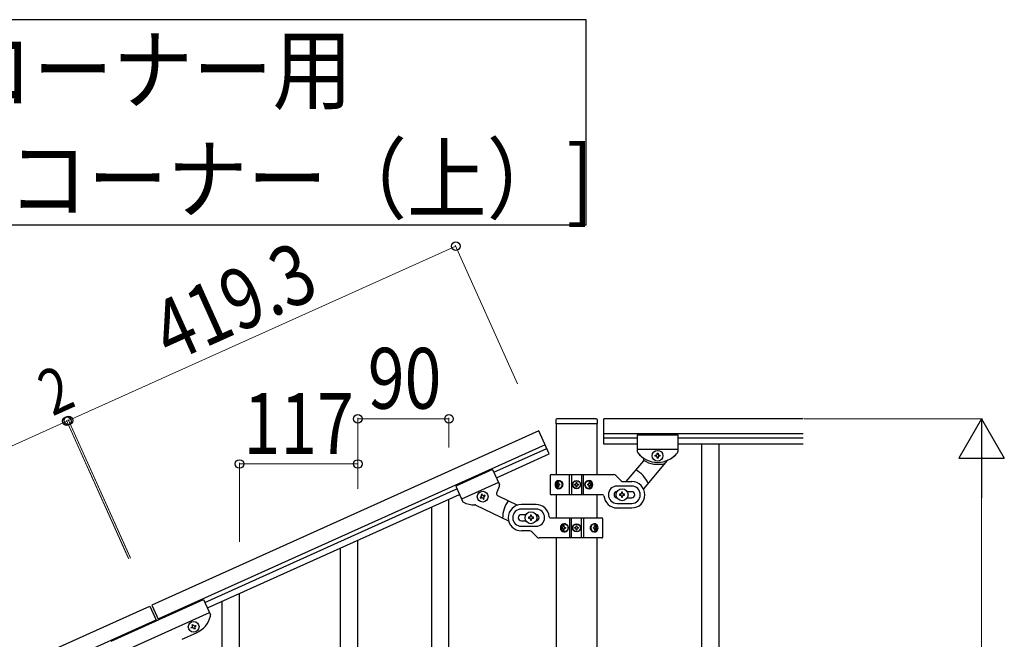
# Model space of a CAD drawing. Units: millimetres. Extents: x 0 to 8280, y 0 to 5795.
# Drawn here: x 4603 to 5576, y 2295 to 2907 of the extents above; entities that cross this region are included whole.
import ezdxf

# ---------------------------------------------------------------- set-up
doc = ezdxf.new("R2010")
doc.units = ezdxf.units.MM
doc.layers.add('YKK_A1', color=4, linetype='Continuous', lineweight=30)
doc.layers.add('YKK_D', color=6, linetype='Continuous', lineweight=13)
doc.styles.add('text-b', font='extslim2.shx', dxfattribs={"width": 0.8, "bigfont": 'extfont2.shx'})

msp = doc.modelspace()

# ---------------------------------------------------------------- linework, layer by layer
at = {"layer": 'YKK_A1', "linetype": 'Continuous', "ltscale": 0.5}
for p, q in [((5132.72, 2511.81), (5132.72, 2508.31)), ((5172.72, 2512.81), (5133.72, 2512.81)), ((5173.72, 2511.81), (5173.72, 2508.31)), ((5180.22, 2487.85), (5180.22, 2512.85)), ((5377.08, 2512.85), (5180.22, 2512.85)), ((5115.96, 2500.89), (4733.61, 2328.82)), ((5126.22, 2478.1), (5115.96, 2500.89)), ((5132.97, 2507.81), (5132.97, 2457.61)), ((5173.22, 2507.81), (5133.22, 2507.81)), ((5173.47, 2457.61), (5173.47, 2507.81)), ((5377.08, 2497.85), (5180.22, 2497.85)), ((5213.22, 2493.85), (5180.22, 2493.85)), ((5213.22, 2496.85), (5213.22, 2480.54)), ((5213.22, 2496.85), (5253.22, 2496.85)), ((5213.22, 2496.85), (5213.22, 2480.52)), ((5213.22, 2496.85), (5253.22, 2496.85)), ((5253.22, 2496.85), (5253.22, 2480.54)), ((5253.22, 2496.85), (5253.22, 2480.54)), ((5377.08, 2493.85), (5253.22, 2493.85)), ((5122.12, 2487.22), (4739.77, 2315.14)), ((5071.57, 2460.08), (5123.76, 2483.57)), ((5213.22, 2487.85), (5180.22, 2487.85)), ((5213.22, 2482.85), (5253.22, 2482.85)), ((5213.22, 2482.85), (5253.22, 2482.85)), ((5377.08, 2487.85), (5253.22, 2487.85)), ((5276.72, 2487.85), (5276.72, 1827.85)), ((5293.72, 2487.85), (5293.72, 1827.85)), ((5074.03, 2454.61), (5126.22, 2478.1)), ((5219.25, 2471.47), (5201.99, 2450.9)), ((5242.8, 2471.53), (5219.37, 2443.62)), ((5230.82, 2475.87), (5230.82, 2476.83)), ((5230.82, 2476.83), (5231.78, 2476.83)), ((5231.78, 2475.87), (5230.82, 2475.87)), ((5232.74, 2477.79), (5232.74, 2478.75)), ((5232.74, 2478.75), (5233.7, 2478.75)), ((5232.74, 2473.95), (5232.74, 2474.91)), ((5233.7, 2473.95), (5232.74, 2473.95)), ((5233.7, 2478.75), (5233.7, 2477.79)), ((5233.7, 2474.91), (5233.7, 2473.95)), ((5234.66, 2476.83), (5235.62, 2476.83)), ((5235.62, 2475.87), (5234.66, 2475.87)), ((5235.62, 2476.83), (5235.62, 2475.87)), ((5070.33, 2462.83), (5033.85, 2446.41)), ((5070.33, 2462.83), (5077.03, 2447.93)), ((5127.22, 2456.85), (5127.22, 2438.85)), ((5128.22, 2457.85), (5189.98, 2457.85)), ((5146.28, 2437.85), (5146.28, 2457.85)), ((5148.22, 2457.85), (5148.22, 2437.85)), ((5158.22, 2457.85), (5158.22, 2437.85)), ((5160.17, 2437.85), (5160.17, 2457.85)), ((5197.34, 2451.73), (5192.1, 2456.98)), ((5199.46, 2450.85), (5207.72, 2450.85)), ((4786.09, 2331.6), (5035.09, 2443.66)), ((5033.85, 2446.41), (5040.55, 2431.53)), ((5076.08, 2450.06), (5039.6, 2433.65)), ((5133.71, 2448.29), (5134.03, 2448.29)), ((5133.71, 2447.41), (5134.03, 2447.41)), ((5135.51, 2450.06), (5134.89, 2450.06)), ((5134.89, 2445.65), (5135.51, 2445.65)), ((5136.53, 2448.29), (5135.9, 2448.29)), ((5136.53, 2447.41), (5135.9, 2447.41)), ((5151.17, 2447.44), (5151.17, 2448.26)), ((5151.17, 2448.26), (5151.99, 2448.26)), ((5151.99, 2447.44), (5151.17, 2447.44)), ((5152.81, 2449.08), (5152.81, 2449.9)), ((5152.81, 2449.9), (5153.63, 2449.9)), ((5152.81, 2445.8), (5152.81, 2446.62)), ((5153.63, 2445.8), (5152.81, 2445.8)), ((5153.63, 2449.9), (5153.63, 2449.08)), ((5153.63, 2446.62), (5153.63, 2445.8)), ((5154.45, 2448.26), (5155.27, 2448.26)), ((5155.27, 2447.44), (5154.45, 2447.44)), ((5155.27, 2448.26), (5155.27, 2447.44)), ((5164.98, 2448.29), (5164.22, 2448.29)), ((5164.98, 2447.41), (5164.22, 2447.41)), ((5166.35, 2450.06), (5165.58, 2450.06)), ((5165.58, 2445.65), (5166.35, 2445.65)), ((5167.28, 2448.29), (5167.74, 2448.29)), ((5167.28, 2447.41), (5167.74, 2447.41)), ((5207.72, 2446.35), (5193.22, 2446.35)), ((4788.56, 2326.13), (5037.55, 2438.19)), ((5058.99, 2435.78), (5058.12, 2435.38)), ((5058.12, 2435.38), (5058.51, 2434.51)), ((5058.51, 2434.51), (5059.39, 2434.9)), ((5059.96, 2438.31), (5059.08, 2437.92)), ((5059.08, 2437.92), (5059.48, 2437.04)), ((5060.35, 2437.44), (5059.96, 2438.31)), ((5060.66, 2434.42), (5061.05, 2433.54)), ((5061.05, 2433.54), (5061.93, 2433.94)), ((5061.93, 2433.94), (5061.53, 2434.81)), ((5062.5, 2437.35), (5061.62, 2436.96)), ((5062.01, 2436.08), (5062.89, 2436.48)), ((5062.89, 2436.48), (5062.5, 2437.35)), ((5075.26, 2437.21), (5095.04, 2427.65)), ((5179.26, 2437.85), (5128.22, 2437.85)), ((5132.97, 2437.85), (5132.97, 2415.18)), ((5173.47, 2415.18), (5173.47, 2437.85)), ((5195.72, 2438.35), (5195.72, 2437.35)), ((5196.72, 2438.35), (5195.72, 2438.35)), ((5195.72, 2437.35), (5196.72, 2437.35)), ((5198.72, 2440.35), (5197.72, 2440.35)), ((5197.72, 2440.35), (5197.72, 2439.35)), ((5197.72, 2436.35), (5197.72, 2435.35)), ((5197.72, 2435.35), (5198.72, 2435.35)), ((5198.72, 2439.35), (5198.72, 2440.35)), ((5198.72, 2435.35), (5198.72, 2436.35)), ((5200.72, 2438.35), (5199.72, 2438.35)), ((5199.72, 2437.35), (5200.72, 2437.35)), ((5200.72, 2437.35), (5200.72, 2438.35)), ((5207.72, 2440.85), (5203.3, 2440.85)), ((5203.3, 2434.85), (5207.72, 2434.85)), ((5053.75, 2427.6), (5086.13, 2411.97)), ((5113.22, 2428.18), (5098.72, 2428.18)), ((5113.22, 2423.68), (5098.72, 2423.68)), ((5193.22, 2429.35), (5207.72, 2429.35)), ((5193.22, 2424.85), (5207.72, 2424.85)), ((5103.14, 2418.18), (5098.72, 2418.18)), ((5098.72, 2412.18), (5103.14, 2412.18)), ((5105.72, 2415.68), (5105.72, 2414.68)), ((5106.72, 2415.68), (5105.72, 2415.68)), ((5105.72, 2414.68), (5106.72, 2414.68)), ((5108.72, 2417.68), (5107.72, 2417.68)), ((5107.72, 2417.68), (5107.72, 2416.68)), ((5107.72, 2413.68), (5107.72, 2412.68)), ((5107.72, 2412.68), (5108.72, 2412.68)), ((5108.72, 2416.68), (5108.72, 2417.68)), ((5108.72, 2412.68), (5108.72, 2413.68)), ((5110.72, 2415.68), (5109.72, 2415.68)), ((5109.72, 2414.68), (5110.72, 2414.68)), ((5110.72, 2414.68), (5110.72, 2415.68)), ((5127.19, 2415.18), (5178.22, 2415.18)), ((5146.28, 2415.18), (5146.28, 2395.18)), ((5148.22, 2395.18), (5148.22, 2415.18)), ((5158.22, 2395.18), (5158.22, 2415.18)), ((5160.17, 2415.18), (5160.17, 2395.18)), ((5179.22, 2396.18), (5179.22, 2414.18)), ((5098.72, 2406.68), (5113.22, 2406.68)), ((5106.98, 2402.18), (5098.72, 2402.18)), ((5139.17, 2405.63), (5138.7, 2405.63)), ((5139.17, 2404.74), (5138.7, 2404.74)), ((5140.86, 2407.39), (5140.1, 2407.39)), ((5140.1, 2402.98), (5140.86, 2402.98)), ((5141.46, 2405.63), (5142.22, 2405.63)), ((5141.46, 2404.74), (5142.22, 2404.74)), ((5151.17, 2404.77), (5151.17, 2405.59)), ((5151.17, 2405.59), (5151.99, 2405.59)), ((5151.99, 2404.77), (5151.17, 2404.77)), ((5152.81, 2406.41), (5152.81, 2407.23)), ((5152.81, 2407.23), (5153.63, 2407.23)), ((5152.81, 2403.13), (5152.81, 2403.95)), ((5153.63, 2403.13), (5152.81, 2403.13)), ((5153.63, 2407.23), (5153.63, 2406.41)), ((5153.63, 2403.95), (5153.63, 2403.13)), ((5154.45, 2405.59), (5155.27, 2405.59)), ((5155.27, 2404.77), (5154.45, 2404.77)), ((5155.27, 2405.59), (5155.27, 2404.77)), ((5169.92, 2405.63), (5170.54, 2405.63)), ((5169.92, 2404.74), (5170.54, 2404.74)), ((5171.55, 2407.39), (5170.93, 2407.39)), ((5170.93, 2402.98), (5171.55, 2402.98)), ((5172.74, 2405.63), (5172.41, 2405.63)), ((5172.74, 2404.74), (5172.41, 2404.74)), ((5109.1, 2401.31), (5114.34, 2396.06)), ((5178.22, 2395.18), (5116.46, 2395.18)), ((5132.97, 2395.18), (5132.97, 1836.35)), ((5173.47, 1835.56), (5173.47, 2395.18)), ((4693.67, 2293.3), (4784.86, 2334.34)), ((4784.86, 2334.34), (4791.56, 2319.46)), ((3933.63, 1968.79), (4731.79, 2328)), ((4731.79, 2328), (4738.36, 2313.41)), ((4733.61, 2328.82), (4740.18, 2314.23)), ((4699.42, 2280.53), (4790.61, 2321.57)), ((3939.78, 1955.11), (4737.95, 2314.32)), ((4772.65, 2306.89), (4773.53, 2307.28)), ((4773.05, 2306.01), (4772.65, 2306.89)), ((4773.92, 2306.41), (4773.05, 2306.01)), ((4773.62, 2309.43), (4774.49, 2309.82)), ((4774.01, 2308.55), (4773.62, 2309.43)), ((4774.49, 2309.82), (4774.89, 2308.95)), ((4775.59, 2305.05), (4775.19, 2305.93)), ((4776.46, 2305.44), (4775.59, 2305.05)), ((4776.07, 2306.32), (4776.46, 2305.44)), ((4776.15, 2308.47), (4777.03, 2308.86)), ((4777.42, 2307.98), (4776.55, 2307.59)), ((4777.03, 2308.86), (4777.42, 2307.98)), ((4763.57, 2295.15), (4777.71, 2301.51))]:
    msp.add_line(p, q, dxfattribs=at)
at = {"layer": 'YKK_A1', "linetype": 'Continuous'}
for p, q in [((5027.22, 2282.37), (5027.22, 2433.55)), ((5010.22, 2249.45), (5010.22, 2425.91)), ((4937.22, 2144.44), (4937.22, 2393.1)), ((4920.22, 2144.44), (4920.22, 2385.46)), ((4820.22, 2189.34), (4820.22, 2340.52)), ((4803.22, 2156.42), (4803.22, 2332.88))]:
    msp.add_line(p, q, dxfattribs=at)
msp.add_lwpolyline([(4368.23, 2906.84), (4368.23, 2704.29), (5162.79, 2704.29), (5162.79, 2906.84), (4368.23, 2906.84)], dxfattribs=at)
at = {"layer": 'YKK_A1', "linetype": 'Continuous', "ltscale": 0.5}
for centre, radius in [((5233.22, 2476.35), 5.3), ((5153.22, 2447.85), 4), ((5153.22, 2447.85), 3.75), ((5060.5, 2435.93), 5.3), ((5198.22, 2437.85), 5.9), ((5108.22, 2415.18), 5.9), ((5153.22, 2405.18), 4), ((5153.22, 2405.18), 3.75), ((4775.04, 2307.44), 5.3)]:
    msp.add_circle(centre, radius, dxfattribs=at)
for centre, radius, start, end in [((5133.72, 2511.81), 1, 90, 180), ((5172.72, 2511.81), 1, 0, 90), ((5133.22, 2508.31), 0.5, 180, 270), ((5173.22, 2508.31), 0.5, 270, 0), ((5215.22, 2480.54), 2, 180, 218.49995), ((5215.22, 2480.52), 2, 180, 224.93002), ((5251.22, 2480.54), 2, 321.50005, 0), ((5251.22, 2480.54), 2, 321.50004, 0), ((5233.22, 2494.85), 25, 218.49995, 321.50005), ((5233.22, 2494.85), 25, 219.04626, 234.94492), ((5217.71, 2472.75), 2, 320, 54.94492), ((5233.72, 2494.85), 27, 238.26331, 284.36577), ((5231.78, 2477.79), 0.96, 270, 0), ((5231.78, 2474.91), 0.96, 0, 90), ((5234.66, 2477.79), 0.96, 180, 270), ((5234.66, 2474.91), 0.96, 90, 180), ((5244.33, 2470.24), 2, 114.29151, 140), ((5233.22, 2494.85), 25, 294.29151, 321.50004), ((5198.22, 2437.85), 28, 23.48523, 61.32819), ((5128.22, 2456.85), 1, 90, 180), ((5189.98, 2454.85), 3, 45, 90), ((5199.46, 2453.85), 3, 225, 270), ((5207.72, 2437.85), 13, 270, 90), ((5052.91, 2452.8), 25, 329.28508, 345.18374), ((5075.21, 2447.11), 2, 339.29998, 24.23), ((5151.99, 2449.08), 0.82, 270, 0), ((5151.99, 2446.62), 0.82, 0, 90), ((5154.45, 2449.08), 0.82, 180, 270), ((5154.45, 2446.62), 0.82, 90, 180), ((5193.22, 2437.85), 8.5, 90, 270), ((5207.72, 2437.85), 8.5, 270, 90), ((5042.37, 2432.36), 2, 204.23, 242.72996), ((5058.6, 2436.65), 0.96, 294.23, 24.23), ((5059.78, 2434.02), 0.96, 24.23, 114.23), ((5061.23, 2437.83), 0.96, 204.23, 294.23), ((5062.41, 2435.21), 0.96, 114.23, 204.23), ((5076.12, 2439.01), 2, 149.28508, 244.23), ((5108.22, 2415.18), 28, 142.90181, 180.74477), ((5128.22, 2438.85), 1, 180, 270), ((5179.26, 2436.85), 1, 4.09604, 90), ((5193.22, 2437.85), 13, 184.09604, 270), ((5193.22, 2437.85), 3, 90, 270), ((5196.72, 2439.35), 1, 270, 0), ((5196.72, 2436.35), 1, 0, 90), ((5199.72, 2439.35), 1, 180, 270), ((5199.72, 2436.35), 1, 90, 180), ((5207.72, 2437.85), 3, 270, 90), ((5052.91, 2452.8), 25, 242.72996, 269.93849), ((5052.88, 2425.8), 2, 64.23, 89.93849), ((5098.72, 2415.18), 13, 90, 270), ((5098.72, 2415.18), 8.5, 90, 270), ((5113.22, 2415.18), 13, 4.09604, 90), ((5113.22, 2415.18), 8.5, 270, 90), ((5098.72, 2415.18), 3, 90, 270), ((5106.72, 2416.68), 1, 270, 0), ((5106.72, 2413.68), 1, 0, 90), ((5109.72, 2416.68), 1, 180, 270), ((5109.72, 2413.68), 1, 90, 180), ((5113.22, 2415.18), 3, 270, 90), ((5127.19, 2416.18), 1, 184.09604, 270), ((5178.22, 2414.18), 1, 0, 90), ((5106.98, 2399.18), 3, 45, 90), ((5151.99, 2406.41), 0.82, 270, 0), ((5151.99, 2403.95), 0.82, 0, 90), ((5154.45, 2406.41), 0.82, 180, 270), ((5154.45, 2403.95), 0.82, 90, 180), ((5116.46, 2398.18), 3, 225, 270), ((5178.22, 2396.18), 1, 270, 0), ((4767.45, 2324.31), 25, 294.23, 345.73005), ((4789.74, 2318.64), 2, 345.73005, 24.23), ((4773.13, 2308.16), 0.96, 294.23, 24.23), ((4774.32, 2305.53), 0.96, 24.23, 114.23), ((4775.76, 2309.34), 0.96, 204.23, 294.23), ((4776.94, 2306.71), 0.96, 114.23, 204.23)]:
    msp.add_arc(centre, radius, start, end, dxfattribs=at)
for centre, major_axis, ratio, start_param, end_param in [((5134.84, 2447.85), (0, 4), 0.7075, 0, 3.141593), ((5135.54, 2447.85), (0, 4), 0.7075, 0.125258, 3.016335), ((5134.84, 2447.85), (5.06, 0), 0.790514, 4.712389, 7.853982), ((5136.34, 2447.85), (0, 3.84), 0.707107, 3.098265, 6.326513), ((5165.72, 2447.85), (4.49, 0), 0.890869, 1.570796, 4.712389), ((5164.81, 2447.85), (0, -3.84), 0.866157, 3.116598, 6.30818), ((5165.72, 2447.85), (0, 4), 0.865, 3.141593, 6.283185), ((5138.8, 2447.85), (0, 7.22), 0.707107, 1.509641, 1.631951), ((5139.75, 2447.85), (0, 7.22), 0.707107, 1.260243, 1.386402), ((5139.75, 2447.85), (0, 7.22), 0.707107, 1.755191, 1.881349), ((5140.37, 2447.85), (0, 7.22), 0.707107, 1.260243, 1.386402), ((5140.37, 2447.85), (0, 7.22), 0.707107, 1.755191, 1.881349), ((5141.62, 2447.85), (0, 7.22), 0.707107, 1.509641, 1.631951), ((5160.62, 2447.85), (0, -7.22), 0.499772, 1.509641, 1.631951), ((5162.15, 2447.85), (0, -7.22), 0.499772, 1.755191, 1.881349), ((5162.15, 2447.85), (0, -7.22), 0.499772, 1.260243, 1.386402), ((5162.91, 2447.85), (0, -7.22), 0.499772, 1.755191, 1.881349), ((5162.91, 2447.85), (0, -7.22), 0.499772, 1.260243, 1.386402), ((5164.14, 2447.85), (0, -7.22), 0.499772, 1.509641, 1.631951), ((5140.72, 2405.18), (0, -4), 0.865, 3.141593, 6.283185), ((5142.3, 2405.18), (0, 7.22), 0.499772, 1.509641, 1.631951), ((5143.53, 2405.18), (0, 7.22), 0.499772, 1.260243, 1.386402), ((5143.53, 2405.18), (0, 7.22), 0.499772, 1.755191, 1.881349), ((5140.72, 2405.18), (-4.49, 0), 0.890869, 1.570796, 4.712389), ((5144.3, 2405.18), (0, 7.22), 0.499772, 1.260243, 1.386402), ((5144.3, 2405.18), (0, 7.22), 0.499772, 1.755191, 1.881349), ((5141.64, 2405.18), (0, 3.84), 0.866157, 3.116598, 6.30818), ((5145.82, 2405.18), (0, 7.22), 0.499772, 1.509641, 1.631951), ((5171.61, 2405.18), (-5.06, 0), 0.790514, 4.712389, 7.853982), ((5170.1, 2405.18), (0, -3.84), 0.707107, 3.098265, 6.326513), ((5164.82, 2405.18), (0, -7.22), 0.707107, 1.509641, 1.631951), ((5166.07, 2405.18), (0, -7.22), 0.707107, 1.755191, 1.881349), ((5166.07, 2405.18), (0, -7.22), 0.707107, 1.260243, 1.386402), ((5170.9, 2405.18), (0, -4), 0.7075, 0.125258, 3.016335), ((5166.7, 2405.18), (0, -7.22), 0.707107, 1.755191, 1.881349), ((5166.7, 2405.18), (0, -7.22), 0.707107, 1.260243, 1.386402), ((5171.61, 2405.18), (0, -4), 0.7075, 0, 3.141593), ((5167.64, 2405.18), (0, -7.22), 0.707107, 1.509641, 1.631951)]:
    msp.add_ellipse(centre, major_axis=major_axis, ratio=ratio, start_param=start_param, end_param=end_param, dxfattribs=at)
for centre, major_axis, ratio in [((5136.1, 2447.85), (0, 3.84), 0.707107), ((5164.97, 2447.85), (0, -3.84), 0.866157), ((5141.47, 2405.18), (0, 3.84), 0.866157), ((5170.34, 2405.18), (0, -3.84), 0.707107)]:
    msp.add_ellipse(centre, major_axis=major_axis, ratio=ratio, dxfattribs=at)
for points in [[(5134.03, 2448.29), (5134.15, 2448.31), (5134.27, 2448.36), (5134.39, 2448.44), (5134.49, 2448.55), (5134.57, 2448.69), (5134.65, 2448.84), (5134.7, 2449), (5134.73, 2449.18)], [(5134.73, 2446.53), (5134.7, 2446.7), (5134.65, 2446.87), (5134.57, 2447.02), (5134.49, 2447.15), (5134.39, 2447.26), (5134.27, 2447.35), (5134.15, 2447.4), (5134.03, 2447.41)], [(5135.36, 2449.18), (5135.35, 2449), (5135.36, 2448.84), (5135.41, 2448.69), (5135.48, 2448.55), (5135.56, 2448.44), (5135.67, 2448.36), (5135.78, 2448.31), (5135.9, 2448.29)], [(5135.9, 2447.41), (5135.78, 2447.4), (5135.67, 2447.35), (5135.56, 2447.26), (5135.48, 2447.15), (5135.41, 2447.02), (5135.36, 2446.87), (5135.35, 2446.7), (5135.36, 2446.53)], [(5164.98, 2448.29), (5165.13, 2448.31), (5165.27, 2448.36), (5165.4, 2448.44), (5165.51, 2448.55), (5165.6, 2448.69), (5165.66, 2448.84), (5165.69, 2449), (5165.69, 2449.18)], [(5165.69, 2446.53), (5165.69, 2446.7), (5165.66, 2446.87), (5165.6, 2447.02), (5165.51, 2447.15), (5165.4, 2447.26), (5165.27, 2447.35), (5165.13, 2447.4), (5164.98, 2447.41)], [(5166.46, 2449.18), (5166.49, 2449), (5166.54, 2448.84), (5166.62, 2448.69), (5166.73, 2448.55), (5166.85, 2448.44), (5166.98, 2448.36), (5167.13, 2448.31), (5167.28, 2448.29)], [(5167.28, 2447.41), (5167.13, 2447.4), (5166.98, 2447.35), (5166.85, 2447.26), (5166.73, 2447.15), (5166.62, 2447.02), (5166.54, 2446.87), (5166.49, 2446.7), (5166.46, 2446.53)], [(5139.17, 2405.63), (5139.32, 2405.64), (5139.46, 2405.69), (5139.6, 2405.77), (5139.72, 2405.88), (5139.82, 2406.02), (5139.9, 2406.17), (5139.96, 2406.34), (5139.99, 2406.51)], [(5139.99, 2403.86), (5139.96, 2404.03), (5139.9, 2404.2), (5139.82, 2404.35), (5139.72, 2404.49), (5139.6, 2404.59), (5139.46, 2404.68), (5139.32, 2404.73), (5139.17, 2404.74)], [(5140.75, 2406.51), (5140.75, 2406.34), (5140.78, 2406.17), (5140.84, 2406.02), (5140.93, 2405.88), (5141.04, 2405.77), (5141.17, 2405.69), (5141.31, 2405.64), (5141.46, 2405.63)], [(5141.46, 2404.74), (5141.31, 2404.73), (5141.17, 2404.68), (5141.04, 2404.59), (5140.93, 2404.49), (5140.84, 2404.35), (5140.78, 2404.2), (5140.75, 2404.03), (5140.75, 2403.86)], [(5170.54, 2405.63), (5170.66, 2405.64), (5170.78, 2405.69), (5170.88, 2405.77), (5170.97, 2405.88), (5171.04, 2406.02), (5171.08, 2406.17), (5171.1, 2406.34), (5171.09, 2406.51)], [(5171.09, 2403.86), (5171.1, 2404.03), (5171.08, 2404.2), (5171.04, 2404.35), (5170.97, 2404.49), (5170.88, 2404.59), (5170.78, 2404.68), (5170.66, 2404.73), (5170.54, 2404.74)], [(5171.71, 2406.51), (5171.74, 2406.34), (5171.8, 2406.17), (5171.87, 2406.02), (5171.96, 2405.88), (5172.06, 2405.77), (5172.17, 2405.69), (5172.29, 2405.64), (5172.41, 2405.63)], [(5172.41, 2404.74), (5172.29, 2404.73), (5172.17, 2404.68), (5172.06, 2404.59), (5171.96, 2404.49), (5171.87, 2404.35), (5171.8, 2404.2), (5171.74, 2404.03), (5171.71, 2403.86)]]:
    msp.add_spline(points, degree=3, dxfattribs=at)
at = {"layer": 'YKK_D'}
for p, q in [((5095.03, 2547.4), (5033.47, 2684.19)), ((5033.88, 2683.28), (4651.53, 2511.2)), ((3851.55, 2151.17), (4649.71, 2510.38)), ((4710.86, 2374.51), (4649.3, 2511.29)), ((4710.45, 2375.42), (4649.3, 2511.29)), ((4649.71, 2510.38), (4651.53, 2511.2)), ((4712.68, 2375.33), (4651.12, 2512.11)), ((4712.27, 2376.24), (4651.12, 2512.11)), ((4937.22, 2443.8), (4937.22, 2513.83)), ((4937.22, 2512.83), (5027.22, 2512.83)), ((5027.22, 2484.54), (5027.22, 2513.83)), ((5378.08, 2512.81), (5554.22, 2512.81)), ((4820.22, 2391.38), (4820.22, 2469.23)), ((4820.22, 2468.23), (4937.22, 2468.23)), ((4937.22, 2444.04), (4937.22, 2469.23)), ((5553.22, 1757.81), (5553.22, 2467.81))]:
    msp.add_line(p, q, dxfattribs=at)
at = {"layer": 'YKK_D', "lineweight": -2}
for p, q in [((5553.22, 2512.81), (5530.72, 2473.84)), ((5553.22, 2512.81), (5575.72, 2473.84)), ((5553.22, 2512.81), (5553.22, 2434.87)), ((5530.72, 2473.84), (5575.72, 2473.84))]:
    msp.add_line(p, q, dxfattribs=at)
at = {"layer": 'YKK_D', "linetype": 'ByBlock', "lineweight": -2}
for centre in [(5033.88, 2683.28), (4649.71, 2510.38), (4649.71, 2510.38), (4651.53, 2511.2), (4651.53, 2511.2), (4937.22, 2512.83), (5027.22, 2512.83), (4820.22, 2468.23), (4937.22, 2468.23)]:
    msp.add_circle(centre, 4.25, dxfattribs=at)

# ---------------------------------------------------------------- texts
at = {"layer": 'YKK_A1', "style": 'text-b', "width": 0.89291}
for s, height, p in [('傾斜コーナー用', 64.676, (4380.26, 2825.02)), ('[連結-コーナー（上）]', 64.6765, (4380.26, 2717.22))]:
    msp.add_text(s, height=height, dxfattribs=at).set_placement(p)
at = {"layer": 'YKK_D', "style": 'text-b', "width": 0.8}
for s, height, rotation, p in [('419.3', 60, 24.23002, (4752.52, 2567.62)), ('2', 45, 24.23014, (4635.57, 2514.98))]:
    msp.add_text(s, height=height, rotation=rotation, dxfattribs=at).set_placement(p)
for s, p in [('90', (4947.02, 2522.83)), ('117', (4824.32, 2478.23))]:
    msp.add_text(s, height=60, dxfattribs=at).set_placement(p)

doc.saveas('drawing.dxf')
